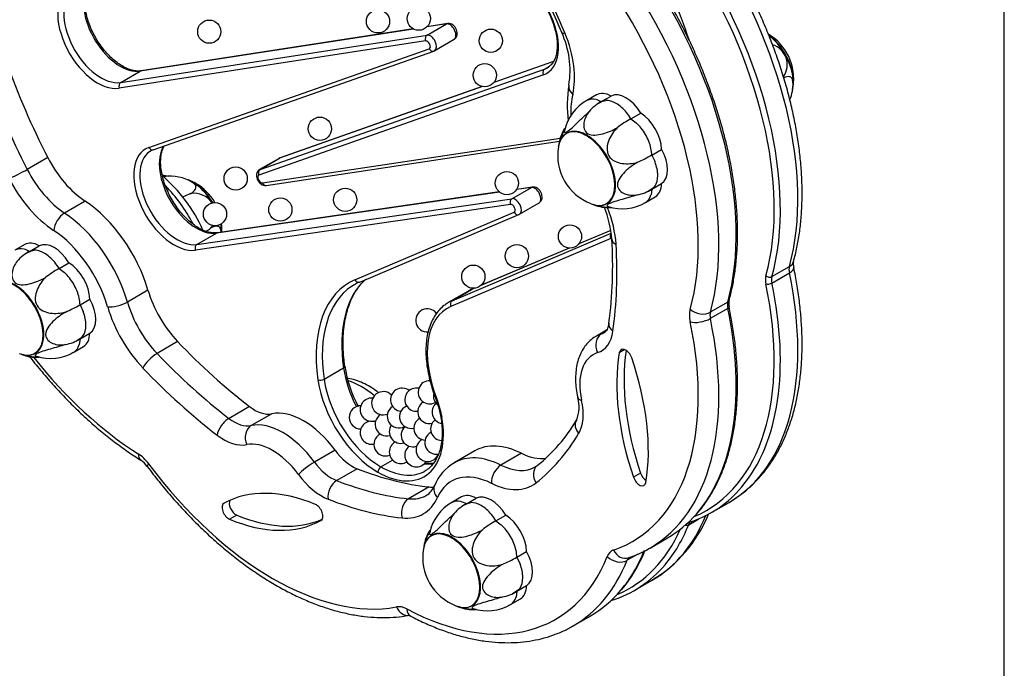
# Model space of a CAD drawing. Units: millimetres. Extents: x -359 to 962, y -36 to 1663.
# Drawn here: x 465 to 584, y 219 to 297 of the extents above; entities that cross this region are included whole.
import ezdxf
from ezdxf import colors
from ezdxf.entities.mleader import LeaderData, LeaderLine
from ezdxf.math import Vec2, Vec3

# ---------------------------------------------------------------- set-up
doc = ezdxf.new("R2010")
doc.units = ezdxf.units.MM
for name, color, linetype in [('Default', 7, 'Continuous'), ('FPL1739-D', 7, 'Continuous'), ('FPL9901-A', 7, 'Continuous'), ('FPL9902-A', 7, 'Continuous'), ('FSU0095-A', 7, 'Continuous'), ('FSU0100-A', 7, 'Continuous')]:
    doc.layers.add(name, color=color, linetype=linetype)

# ---------------------------------------------------------------- blocks, each defined once
blk = doc.blocks.new('_DOT')
at = {"color": 0}
blk.add_line((0, 0), (-1, 0), dxfattribs=at)
at = {"color": 0, "const_width": 0.333}
blk.add_lwpolyline([(-0.1665, 0, 1), (0.1665, 0, 1)], format="xyb", close=True, dxfattribs=at)
blk = doc.blocks.new('SE11')
at = {"layer": 'FPL1739-D', "color": 7, "linetype": 'Continuous'}
for p, q in [((512.78, 295.91), (479.83, 290.82)), ((512.74, 295.93), (479.95, 290.87)), ((516.77, 296.53), (514.39, 296.16)), ((516.88, 296.57), (514.41, 296.19)), ((514.41, 295.17), (516.77, 296.53)), ((514.24, 294.48), (477.31, 288.78)), ((477.48, 289.47), (514.41, 295.17)), ((515.34, 293.31), (517.69, 294.67)), ((480.86, 281.65), (514.67, 293.54)), ((481.41, 281.37), (515.22, 293.25)), ((515.22, 293.25), (515.33, 293.32)), ((529.66, 291.99), (522.45, 289.45)), ((529.67, 292), (522.46, 289.46)), ((477.48, 289.47), (479.83, 290.82)), ((494.29, 279), (528.59, 291.09)), ((528.59, 291.09), (529.17, 291.42)), ((528.45, 290.4), (494.15, 278.31)), ((521.09, 288.97), (496.64, 280.35)), ((521.07, 288.97), (496.7, 280.38)), ((494.58, 277.37), (530.51, 282.78)), ((495.03, 277.06), (530.38, 282.39)), ((496.58, 280.33), (494.23, 278.97)), ((494.29, 279), (496.64, 280.35)), ((496.7, 280.38), (496.59, 280.32)), ((524.65, 275.47), (527, 276.83)), ((527, 276.83), (525.19, 276.57)), ((527.12, 276.87), (525.21, 276.59)), ((486.66, 269.96), (524.65, 275.47)), ((523.15, 276.27), (489.02, 271.32)), ((523.12, 276.29), (489.14, 271.36)), ((524.47, 274.78), (486.49, 269.27)), ((525.56, 273.61), (527.92, 274.96)), ((505.72, 265.7), (524.91, 273.84)), ((506.3, 265.43), (525.49, 273.57)), ((486.66, 269.96), (489.02, 271.32)), ((536.55, 270.66), (517.29, 262.49)), ((517.42, 263.17), (536.61, 271.31)), ((536.55, 271.65), (532.71, 270.02)), ((536.55, 271.65), (532.71, 270.02)), ((531.55, 269.53), (520.87, 265)), ((531.55, 269.53), (520.88, 265.01)), ((520.15, 264.69), (519.77, 264.53)), ((520.14, 264.69), (519.8, 264.55)), ((519.32, 264.31), (516.97, 262.95)), ((517.42, 263.17), (519.77, 264.53)), ((502, 253.72), (504.35, 255.08)), ((508.85, 243.18), (510.25, 243.99))]:
    blk.add_line(p, q, dxfattribs=at)
for centre, radius, start, end in [((482.25, 279.23), 2.3, 111.3089, 122.4527), ((507.82, 261.56), 4.16, 111.4787, 126.7878), ((520.15, 257.82), 15.86, 189.2057, 207.6767), ((505.82, 247.52), 10.4, 9.7212, 21.8592)]:
    blk.add_arc(centre, radius, start, end, dxfattribs=at)
for centre, major_axis, ratio, start_param, end_param in [((503.33, 294.81), (33.69, -58.35), 0.57735, 1.245759, 1.580863), ((525.41, 296.52), (-3.43, 5.94), 0.57735, 3.03411, 6.067727), ((474.72, 294.98), (3.42, -5.92), 0.57735, 3.006216, 6.062661), ((475.09, 295.2), (3.16, -5.46), 0.57735, 3.193209, 6.062661), ((477.44, 296.56), (3.16, -5.46), 0.57735, 3.467718, 6.062661), ((517.16, 295.58), (-0.525, 0.909), 0.57735, 3.141593, 6.062661), ((516.96, 296.05), (0.08, -0.519), 0.796723, 3.140451, 3.441603), ((514.61, 294.69), (0.08, -0.519), 0.796723, 3.441603, 5.012399), ((514.44, 294), (-0.262, 0.455), 0.57735, 3.033587, 6.062661), ((514.81, 294.22), (-0.525, 0.909), 0.57735, 3.141642, 6.062661), ((515.04, 293.75), (-0.174, 0.495), 0.811739, 1.722077, 3.141593), ((515.04, 293.75), (-0.174, 0.495), 0.811739, 3.141593, 3.292874), ((514.81, 294.22), (-0.525, 0.909), 0.57735, 3.033587, 3.141642), ((480.03, 290.35), (0.08, -0.519), 0.796723, 3.141593, 3.441603), ((528.82, 290.62), (-0.175, 0.495), 0.811785, 0.150563, 1.72136), ((525.78, 296.74), (-3.17, 5.49), 0.57735, 3.03411, 3.141593), ((525.78, 296.74), (-3.17, 5.49), 0.57735, 3.141593, 3.184685), ((477.68, 288.99), (0.08, -0.519), 0.796723, 3.441603, 5.012399), ((483.91, 275.52), (3.44, -5.95), 0.57735, 3.033587, 6.056791), ((481.24, 281.87), (-0.174, 0.495), 0.811739, 1.722077, 3.141593), ((486.63, 277.09), (3.18, -5.5), 0.57735, 3.438276, 6.056791), ((484.28, 275.73), (3.18, -5.5), 0.57735, 3.179317, 6.056791), ((484.28, 275.73), (3.18, -5.5), 0.57735, 3.141593, 3.179317), ((497.1, 279.42), (0.525, -0.909), 0.57735, 3.03411, 3.141593), ((496.87, 279.89), (0.175, -0.495), 0.811785, 3.141593, 3.292156), ((494.52, 278.53), (-0.175, 0.495), 0.811785, 0.150563, 1.72136), ((494.75, 278.06), (0.525, -0.909), 0.57735, 3.03411, 3.141613), ((494.38, 277.85), (0.263, -0.455), 0.57735, 3.03411, 6.060293), ((494.95, 277.58), (-0.078, 0.519), 0.796298, 1.873785, 3.141593), ((527.39, 275.87), (-0.525, 0.909), 0.57735, 3.141593, 6.056791), ((527.19, 276.35), (0.075, -0.52), 0.795661, 3.139727, 3.448973), ((524.84, 274.99), (0.075, -0.52), 0.795661, 3.448973, 5.01977), ((525.04, 274.52), (-0.525, 0.909), 0.57735, 3.141593, 6.056791), ((524.67, 274.3), (-0.262, 0.455), 0.57735, 3.070621, 6.056791), ((525.28, 274.05), (-0.205, 0.483), 0.814441, 1.670747, 3.141593), ((525.28, 274.05), (-0.205, 0.483), 0.814441, 3.141593, 3.241543), ((525.04, 274.52), (-0.525, 0.909), 0.57735, 3.070621, 3.141593), ((489.21, 270.84), (0.075, -0.52), 0.795661, 3.141593, 3.448973), ((536.93, 270.88), (-0.205, 0.483), 0.814441, 0.314832, 1.670747), ((486.86, 269.49), (0.075, -0.52), 0.795661, 3.448973, 5.01977), ((514.65, 248.69), (9.62, -16.66), 0.57735, 3.07206, 4.104888), ((515.02, 248.91), (9.36, -16.21), 0.57735, 3.180787, 4.104888), ((517.37, 250.26), (9.36, -16.21), 0.57735, 3.260424, 4.104888), ((515.02, 248.91), (9.36, -16.21), 0.57735, 3.141593, 3.180787), ((506.09, 265.91), (-0.205, 0.483), 0.815271, 1.670949, 3.141795), ((525.44, 253.7), (6.13, -10.61), 0.57735, 3.070621, 3.141593), ((520.01, 264.07), (0.205, -0.483), 0.814441, 3.141593, 3.241543), ((522.72, 252.13), (5.86, -10.15), 0.57735, 3.070621, 4.461867), ((523.09, 252.34), (6.13, -10.61), 0.57735, 3.070621, 3.156751), ((517.66, 262.71), (-0.205, 0.483), 0.814441, 0.099951, 1.670747), ((503.33, 294.81), (33.69, -58.35), 0.57735, 0.701267, 0.708427), ((503.98, 255.21), (-0.52, -0.074), 0.46607, 2.281753, 3.138857), ((511.17, 252.56), (4.9, -8.49), 0.57735, 4.104888, 4.632001), ((501.63, 253.86), (0.52, 0.074), 0.46607, 3.85255, 5.423346), ((508.44, 250.99), (5.16, -8.94), 0.57735, 4.104888, 5.502319), ((508.82, 251.2), (-4.9, 8.49), 0.57735, 0.963296, 2.360726), ((515.96, 251.58), (0.488, 0.193), 0.202417, 3.141236, 3.7721), ((511.01, 250.88), (3.76, -6.52), 0.57735, 0.993916, 1.320275), ((516.59, 249.36), (0.518, 0.086), 0.445327, 3.138539, 3.842379), ((508.44, 251.73), (-5.62, 9.73), 0.57735, 2.360726, 4.135509), ((511.16, 253.3), (-5.36, 9.28), 0.57735, 2.752025, 2.920401), ((508.85, 242.75), (0.261, 0.456), 0.579961, 0.783122, 2.353918), ((508.81, 251.94), (-5.36, 9.28), 0.57735, 2.360726, 3.114213), ((508.81, 251.94), (-5.36, 9.28), 0.57735, 3.114213, 3.141593)]:
    blk.add_ellipse(centre, major_axis=major_axis, ratio=ratio, start_param=start_param, end_param=end_param, dxfattribs=at)
for points, knots in [([(523.24, 302.45), (523.33, 302.46), (523.56, 302.49), (524.03, 302.46), (524.61, 302.31), (525.23, 302.06), (525.85, 301.69), (526.48, 301.22), (527.09, 300.66), (527.68, 300.02), (528.23, 299.3), (528.72, 298.54), (529.15, 297.73), (529.51, 296.9), (529.79, 296.07), (529.99, 295.25), (530.1, 294.46), (530.11, 293.73), (530.05, 293.07), (529.9, 292.48), (529.68, 291.99), (529.4, 291.59), (529.18, 291.42), (529.06, 291.32)], [0, 0, 0, 0, 0.024871, 0.075672, 0.125209, 0.173944, 0.22245, 0.270946, 0.319539, 0.368254, 0.417075, 0.465965, 0.514883, 0.563779, 0.612598, 0.661295, 0.709832, 0.758183, 0.806366, 0.854486, 0.902734, 0.951617, 1, 1, 1, 1]), ([(479.95, 290.87), (479.86, 290.86), (479.63, 290.83), (479.17, 290.86), (478.58, 291.01), (477.97, 291.27), (477.35, 291.64), (476.72, 292.11), (476.11, 292.67), (475.53, 293.32), (474.98, 294.03), (474.49, 294.8), (474.06, 295.61), (473.71, 296.44), (473.43, 297.27), (473.24, 298.09), (473.14, 298.86), (473.13, 299.59), (473.2, 300.25), (473.34, 300.79), (473.47, 301.08), (473.53, 301.2)], [0, 0, 0, 0, 0.0249711, 0.0759139, 0.125609, 0.1745237, 0.2232217, 0.2719153, 0.3207081, 0.3696249, 0.4186468, 0.4677372, 0.5168535, 0.5659437, 0.6149541, 0.6638395, 0.71256, 0.7610928, 0.8094597, 0.85777, 0.8959519, 0.8959519, 0.8959519, 0.8959519]), ([(517.68, 294.68), (517.73, 294.7), (517.84, 294.76), (517.98, 294.95), (518.06, 295.21), (518.06, 295.5), (517.98, 295.82), (517.8, 296.15), (517.54, 296.41), (517.25, 296.56), (517.01, 296.59), (516.9, 296.57), (516.88, 296.57)], [0, 0, 0, 0, 0.052373, 0.152309, 0.249823, 0.357968, 0.479057, 0.60937, 0.747042, 0.867563, 0.979517, 1, 1, 1, 1]), ([(489.14, 271.36), (489.05, 271.35), (488.82, 271.33), (488.35, 271.36), (487.76, 271.52), (487.14, 271.78), (486.52, 272.15), (485.89, 272.63), (485.28, 273.2), (484.69, 273.84), (484.15, 274.56), (483.66, 275.34), (483.23, 276.15), (482.87, 276.98), (482.6, 277.81), (482.41, 278.63), (482.3, 279.41), (482.29, 280.14), (482.36, 280.8), (482.51, 281.38), (482.65, 281.7), (482.73, 281.84)], [0, 0, 0, 0, 0.0249086, 0.0756201, 0.1251316, 0.1738973, 0.2224597, 0.2710207, 0.3196812, 0.3684642, 0.4173505, 0.466304, 0.5152824, 0.5642347, 0.6131078, 0.6618574, 0.7104441, 0.7588454, 0.8070826, 0.8552629, 0.9020827, 0.9020827, 0.9020827, 0.9020827]), ([(494.23, 278.96), (494.19, 278.94), (494.07, 278.88), (493.94, 278.68), (493.85, 278.43), (493.85, 278.14), (493.94, 277.81), (494.12, 277.49), (494.38, 277.23), (494.67, 277.08), (494.9, 277.05), (495.01, 277.06), (495.03, 277.06)], [0, 0, 0, 0, 0.052432, 0.152474, 0.250122, 0.358429, 0.479702, 0.610192, 0.748064, 0.8687, 0.980869, 1, 1, 1, 1]), ([(527.84, 274.93), (527.93, 274.97), (528.07, 275.06), (528.22, 275.29), (528.29, 275.55), (528.28, 275.85), (528.18, 276.17), (527.98, 276.5), (527.72, 276.74), (527.41, 276.88), (527.22, 276.87), (527.12, 276.87)], [0, 0, 0, 0, 0.098317, 0.19412, 0.289798, 0.396588, 0.516327, 0.643728, 0.779135, 0.89349, 1, 1, 1, 1]), ([(504.5, 255.29), (504.47, 255.55), (504.38, 256.19), (504.29, 257.34), (504.28, 258.6), (504.36, 259.81), (504.53, 260.96), (504.79, 262.02), (505.13, 263.01), (505.55, 263.9), (506.05, 264.7), (506.55, 265.3), (506.89, 265.64), (507.03, 265.76)], [0, 0, 0, 0, 0.047056, 0.1366561, 0.2262098, 0.3157142, 0.405198, 0.4946935, 0.5842742, 0.6740511, 0.7641737, 0.8548134, 0.9092766, 0.9092766, 0.9092766, 0.9092766]), ([(516.87, 262.88), (516.71, 262.78), (516.37, 262.56), (515.85, 262.07), (515.37, 261.44), (514.96, 260.71), (514.65, 259.89), (514.42, 258.99), (514.29, 258.02), (514.26, 256.98), (514.32, 255.89), (514.48, 254.77), (514.73, 253.62), (515.06, 252.47), (515.32, 251.78), (515.47, 251.39)], [0, 0, 0, 0, 0.053558, 0.130595, 0.207919, 0.285928, 0.364765, 0.444331, 0.524399, 0.604738, 0.685172, 0.765576, 0.845914, 0.926178, 1, 1, 1, 1]), ([(516.07, 249.27), (516.1, 249.07), (516.17, 248.58), (516.24, 247.72), (516.23, 246.79), (516.13, 245.91), (515.95, 245.11), (515.69, 244.4), (515.35, 243.78), (514.94, 243.26), (514.49, 242.85), (514.18, 242.69), (514.03, 242.61)], [0, 0, 0, 0, 0.05614, 0.163162, 0.270038, 0.37678, 0.483488, 0.590341, 0.697717, 0.806187, 0.916409, 1, 1, 1, 1]), ([(515.2, 243.6), (515.11, 243.59), (514.79, 243.56), (514.42, 243.57), (514.15, 243.61), (514.12, 243.61)], [0.3326107, 0.3326107, 0.3326107, 0.3326107, 0.388938, 0.5289912, 0.5420697, 0.5420697, 0.5420697, 0.5420697])]:
    blk.add_open_spline(points, degree=3, knots=knots, dxfattribs=at)
at = {"layer": 'FPL9901-A', "color": 7, "linetype": 'Continuous'}
for p, q in [((468.69, 280.42), (466.21, 278.99)), ((473.2, 275.17), (470.72, 273.74)), ((480.77, 264.45), (478.29, 263.02)), ((550.67, 263), (548.56, 261.79)), ((550.67, 262.24), (548.56, 261.03)), ((536.06, 259.64), (534.82, 258.93)), ((535.95, 259.49), (535.45, 259.21)), ((484.34, 258.25), (481.87, 256.82)), ((538.24, 257.29), (537.59, 256.92)), ((493.01, 250.44), (490.54, 249.01)), ((495.69, 249.57), (493.22, 248.14)), ((503.32, 245.17), (500.84, 243.74)), ((520.17, 245.09), (517.7, 243.66)), ((525.8, 244.8), (523.32, 243.37)), ((506, 242.94), (503.52, 241.51)), ((540.16, 242.42), (539.29, 241.92)), ((514.65, 240.75), (512.18, 239.32)), ((491.47, 237.36), (490.6, 236.86)), ((541.29, 233.38), (543.39, 234.6)), ((539.81, 232.65), (538.53, 231.91)), ((532.03, 224.02), (534.14, 225.23))]:
    blk.add_line(p, q, dxfattribs=at)
for centre, radius, start, end in [((439.7, 258.01), 98.37, 22.3925, 29.873), ((520.83, 290.93), 10.82, 350.5521, 24.8993), ((547.16, 286.67), 15.85, 170.9875, 186.7355), ((521.77, 269.19), 14.98, 5.3292, 20.5562), ((486.53, 267.29), 50.26, 352.193, 3.757), ((552.39, 262.83), 1.61, 167.3443, 193.8784), ((528.72, 250.36), 4.02, 337.1038, 16.7617), ((515, 259.08), 20.24, 308.8538, 329.4604), ((478.2, 241.43), 3.06, 35.5939, 56.1434), ((520.53, 238.74), 5.66, 119.6875, 157.5812), ((527.13, 243.96), 0.847, 293.0763, 311.8569), ((513.15, 241.72), 2.3, 301.0748, 339.2214), ((524.29, 239.7), 17.69, 320.1305, 337.883), ((534.81, 244.01), 12.43, 288.2687, 300.6578)]:
    blk.add_arc(centre, radius, start, end, dxfattribs=at)
for centre, major_axis, ratio, start_param, end_param in [((495.78, 290.45), (29.36, -50.85), 0.57735, 1.342254, 1.566195), ((523.36, 287.48), (20.03, -34.69), 0.57735, 0.515775, 1.683339), ((521.26, 286.27), (-20.03, 34.69), 0.57735, 3.657368, 4.824932), ((520.02, 285.55), (19.16, -33.18), 0.57735, 0.515775, 1.683339), ((532.27, 296.15), (1.62, 0.67), 0.184984, 3.14137, 3.769546), ((524.46, 294.51), (5.47, -9.47), 0.57735, 0.541804, 1.342254), ((499.5, 292.59), (-28.48, 49.33), 0.57735, 1.261692, 1.485297), ((497.02, 291.17), (-28.48, 49.33), 0.57735, 1.261692, 1.485297), ((533.21, 288.74), (1.7, -0.42), 0.699558, 3.1453, 4.082278), ((539.34, 281.65), (-5.37, 9.31), 0.57735, 0.541804, 0.839821), ((473.66, 282.39), (-4.59, 7.96), 0.57735, 1.485297, 2.285746), ((465.27, 278.62), (1.56, 0.8), 0.069725, 3.758799, 5.329595), ((471.18, 280.96), (-4.59, 7.96), 0.57735, 1.485297, 2.285746), ((469.94, 280.24), (5.47, -9.47), 0.57735, 4.62689, 5.427339), ((472.58, 265.35), (-6.25, 10.82), 0.57735, 4.31172, 5.427339), ((529.48, 273.79), (-5.47, 9.47), 0.57735, 3.998583, 4.45391), ((470.64, 272.36), (0.96, 1.46), 0.535278, 0.818226, 2.389022), ((470.1, 263.92), (-6.25, 10.82), 0.57735, 4.31172, 5.427339), ((468.86, 263.21), (5.37, -9.31), 0.57735, 1.170127, 2.285746), ((538.43, 270.69), (1.75, 0.1), 0.534573, 3.142368, 3.893668), ((495.78, 290.45), (29.36, -50.85), 0.57735, 0.633373, 0.85699), ((486.79, 263.79), (-4.59, 7.96), 0.57735, 1.170127, 1.970532), ((477.14, 263.15), (1.68, 0.49), 0.318462, 3.796468, 5.367265), ((483.08, 261.65), (5.47, -9.47), 0.57735, 4.31172, 5.112124), ((484.31, 262.36), (-4.59, 7.96), 0.57735, 1.170127, 1.970532), ((551.86, 261.93), (-0.87, 1.52), 0.57735, 0.515775, 1.055021), ((550.31, 263.32), (-0.506, 0.14), 0.710279, 2.532544, 3.141652), ((550.31, 262.33), (-0.514, -0.108), 0.402704, 2.253324, 3.141078), ((548.52, 260.01), (-1.75, 3.03), 0.57735, 0.515775, 1.055021), ((547.37, 262.86), (1.69, -0.47), 0.710279, 4.10334, 5.674137), ((523.36, 269.29), (-20.03, 34.69), 0.57735, 3.335672, 4.196614), ((549.76, 260.72), (-0.88, 1.52), 0.57735, 0.515775, 1.055021), ((538.06, 260.21), (1.73, -0.25), 0.658125, 3.142619, 4.015475), ((520.02, 267.36), (-19.16, 33.18), 0.57735, 3.02905, 4.196614), ((521.26, 268.08), (-20.03, 34.69), 0.57735, 3.141593, 4.196614), ((547.37, 261.34), (1.71, 0.36), 0.402704, 3.82412, 5.394916), ((536.21, 257.64), (0.54, -1.67), 0.81028, 3.314037, 4.884833), ((539.63, 250.59), (4.81, -8.34), 0.57735, 3.018119, 3.142277), ((531.93, 263.19), (-3.5, 6.06), 0.57735, 3.018119, 3.774966), ((533.17, 263.9), (-2.63, 4.55), 0.57735, 3.018119, 3.140633), ((499.5, 292.6), (28.48, -49.34), 0.57735, -1.171061, -0.947117), ((481.4, 255.77), (1.27, 1.21), 0.31776, 0.916112, 2.486908), ((497.02, 291.17), (28.48, -49.34), 0.57735, -1.171061, -0.947117), ((538.39, 249.88), (3.94, -6.82), 0.57735, 3.018119, 4.207984), ((557.16, 241.63), (-14.05, 24.34), 0.57735, 0.610933, 1.238029), ((538.37, 256.31), (0.56, -0.97), 0.57735, 1.238029, 3.752525), ((558.03, 242.13), (-14.05, 24.34), 0.57735, 0.621821, 1.238029), ((480.8, 275.29), (-19.16, 33.18), 0.57735, 1.821486, 2.311658), ((521.22, 256.58), (14.05, -24.34), 0.57735, 0.610933, 1.238029), ((495.78, 290.46), (29.36, -50.85), 0.57735, -1.171061, -0.947117), ((534.28, 251.9), (1.71, 0.37), 0.394602, 3.141141, 3.821008), ((528.29, 252.34), (3.5, -6.06), 0.57735, 0.309545, 1.066391), ((493.61, 254.32), (2.62, -4.55), 0.57735, 5.336068, 6.092955), ((499.51, 240.86), (-4.81, 8.34), 0.57735, 4.903011, 6.092955), ((490.34, 247.71), (1.06, 1.39), 0.476855, 0.854176, 2.424973), ((491.13, 252.89), (2.62, -4.55), 0.57735, 5.336068, 6.092955), ((493.91, 246.56), (-0.35, 1.71), 0.801768, 0.261293, 1.83209), ((497.03, 239.43), (-4.81, 8.34), 0.57735, 4.903011, 6.092955), ((533.92, 247.9), (1.5, -0.9), 0.77769, 3.150121, 4.305612), ((489.9, 252.18), (3.5, -6.06), 0.57735, 5.336068, 6.092955), ((495.78, 290.45), (29.36, -50.85), 0.57735, 0.085587, 0.309545), ((495.79, 238.72), (-3.94, 6.82), 0.57735, 4.903011, 6.092955), ((526.42, 234.27), (6.25, -10.82), 0.57735, 2.426763, 3.141593), ((480.84, 245.45), (0.93, 1.48), 0.551073, 2.377493, 3.141961), ((479.49, 241.95), (-1.75, 3.03), 0.57735, 4.914005, 5.453251), ((505.4, 247.52), (2.62, -4.55), 0.57735, 4.903011, 5.659897), ((523.94, 232.84), (6.25, -10.82), 0.57735, 2.426763, 3.138782), ((525.34, 252.55), (-4.59, 7.96), 0.57735, 2.426763, 2.905382), ((482.09, 244.26), (1.4, 1.05), 0.163506, 2.516434, 3.141751), ((495.78, 261.02), (19.16, -33.18), 0.57735, 4.914005, 6.081569), ((500.15, 242.96), (1.41, 1.04), 0.154701, 0.946674, 2.51747), ((502.92, 246.09), (2.62, -4.55), 0.57735, 4.903011, 5.659897), ((523.41, 241.9), (-0.78, -1.57), 0.616622, 3.889127, 5.459923), ((522.86, 251.12), (-4.59, 7.96), 0.57735, 2.426763, 3.143772), ((501.69, 245.37), (3.5, -6.06), 0.57735, 4.903011, 5.659897), ((499.5, 292.6), (28.48, -49.34), 0.57735, -0.623288, -0.399723), ((522.71, 232.12), (5.37, -9.31), 0.57735, 2.426763, 3.542439), ((528.78, 241.95), (1.09, -1.37), 0.813508, 3.142532, 4.592082), ((540.87, 242.41), (-0.56, 0.97), 0.57735, 1.238029, 2.293181), ((503.72, 239.99), (-0.63, -1.63), 0.662965, 3.831683, 5.402479), ((497.02, 291.17), (28.48, -49.34), 0.57735, -0.623288, -0.399723), ((521.63, 250.41), (-5.47, 9.47), 0.57735, 2.426763, 3.22718), ((540.01, 241.91), (-0.56, 0.97), 0.57735, 1.238029, 3.752525), ((503.73, 214.32), (-14.05, 24.34), 0.57735, 5.637481, 6.264577), ((512.21, 249.11), (-4.59, 7.96), 0.57735, -3.541316, -3.435597), ((516.9, 240.2), (1.6, -0.7), 0.751774, 3.141084, 4.208147), ((490.49, 237.83), (0.56, -0.97), 0.57735, 3.122985, 5.637481), ((491.36, 238.33), (0.56, -0.97), 0.57735, 3.465284, 5.637481), ((501.07, 237.67), (-0.56, 0.97), 0.57735, 3.122985, 5.637481), ((495.78, 290.46), (29.36, -50.85), 0.57735, -0.623288, -0.399723), ((512.64, 237.73), (-0.19, -1.74), 0.752131, 3.644713, 5.215509), ((508.49, 246.97), (-5.47, 9.47), 0.57735, 2.741869, 3.542439), ((509.73, 247.69), (-4.59, 7.96), 0.57735, 2.741869, 3.146173), ((523.36, 269.29), (-20.03, 34.69), 0.57735, 3.141593, 3.335672), ((487.84, 261.18), (14.05, -24.34), 0.57735, 5.637481, 6.264577), ((488.7, 261.68), (14.05, -24.34), 0.57735, 5.637481, 6.216301), ((538.45, 230.03), (1.75, -3.03), 0.57735, 3.02905, 3.568295), ((538.14, 233.87), (-0.57, 1.66), 0.811331, 1.728305, 3.141888), ((514.1, 259.93), (-20.03, 34.69), 0.57735, 3.345236, 3.568295), ((521.26, 268.08), (-20.03, 34.69), 0.57735, 3.135587, 3.141593), ((510.76, 258), (-19.16, 33.18), 0.57735, 2.400731, 3.568295), ((512, 258.71), (-20.03, 34.69), 0.57735, 3.140678, 3.568295), ((537.37, 233.08), (1.63, -0.65), 0.743286, 4.182847, 5.753643), ((539.68, 230.74), (0.88, -1.52), 0.57735, 3.140772, 3.568295), ((514.1, 259.93), (-20.03, 34.69), 0.57735, 3.141593, 3.345236), ((512.08, 223.13), (-1.75, 3.03), 0.57735, 5.542324, 6.081569), ((511.95, 227.02), (-0.32, 1.72), 0.799958, 1.84677, 3.139487), ((513.21, 226.76), (0.81, 1.55), 0.602482, 2.332912, 3.1415)]:
    blk.add_ellipse(centre, major_axis=major_axis, ratio=ratio, start_param=start_param, end_param=end_param, dxfattribs=at)
for points, knots in [([(550.81, 263.18), (550.9, 263.49), (551.1, 264.25), (551.39, 265.68), (551.64, 267.39), (551.8, 269.18), (551.86, 271.03), (551.83, 272.94), (551.7, 274.89), (551.48, 276.88), (551.17, 278.91), (550.77, 280.96), (550.27, 283.04), (549.69, 285.13), (549.02, 287.23), (548.27, 289.32), (547.44, 291.42), (546.53, 293.5), (545.54, 295.55), (544.48, 297.59), (543.36, 299.58), (542.24, 301.41), (541.56, 302.44), (541.22, 302.96)], [0, 0, 0, 0, 0.026052, 0.075377, 0.124724, 0.174092, 0.22347, 0.272851, 0.322229, 0.3716, 0.420964, 0.470319, 0.519665, 0.569003, 0.618332, 0.667655, 0.716972, 0.766284, 0.815593, 0.864899, 0.914204, 0.96351, 1, 1, 1, 1]), ([(546.96, 237.56), (547, 237.6), (547.34, 237.96), (547.96, 238.79), (548.74, 239.98), (549.45, 241.29), (550.06, 242.69), (550.59, 244.18), (551.03, 245.75), (551.38, 247.4), (551.63, 249.12), (551.79, 250.91), (551.86, 252.76), (551.83, 254.66), (551.71, 256.61), (551.49, 258.59), (551.19, 260.58), (550.96, 261.78), (550.82, 262.44)], [0, 0, 0, 0, 0.007938, 0.074034, 0.140258, 0.206617, 0.273104, 0.339701, 0.406388, 0.473142, 0.539942, 0.60677, 0.673614, 0.740462, 0.807305, 0.874141, 0.940966, 1, 1, 1, 1]), ([(536.33, 260.46), (536.31, 260.37), (536.27, 260.16), (536.17, 259.84), (536.04, 259.59), (535.91, 259.43), (535.83, 259.39), (535.79, 259.36)], [0, 0, 0, 0, 0.113574, 0.329979, 0.549032, 0.77954, 1, 1, 1, 1]), ([(534.82, 258.91), (534.71, 258.85), (534.41, 258.69), (533.93, 258.27), (533.43, 257.7), (533.01, 257.03), (532.69, 256.29), (532.46, 255.46), (532.33, 254.56), (532.3, 253.6), (532.37, 252.57), (532.49, 251.92), (532.57, 251.52)], [0, 0, 0, 0, 0.044071, 0.142823, 0.241464, 0.341511, 0.444195, 0.550175, 0.65934, 0.770866, 0.883636, 1, 1, 1, 1]), ([(466.46, 256.49), (466.56, 256.36), (467.12, 255.65), (468.17, 254.37), (469.63, 252.7), (471.14, 251.11), (472.68, 249.6), (474.25, 248.17), (475.86, 246.84), (477.47, 245.61), (478.86, 244.64), (479.62, 244.16), (479.9, 243.97)], [0.565288, 0.565288, 0.565288, 0.565288, 0.5757286, 0.6256822, 0.6756562, 0.725655, 0.7756825, 0.8257421, 0.8758367, 0.9259683, 0.9761374, 1, 1, 1, 1]), ([(480.69, 243.21), (480.95, 242.86), (481.6, 242), (482.82, 240.49), (484.26, 238.82), (485.76, 237.2), (487.3, 235.68), (488.86, 234.23), (490.46, 232.87), (492.08, 231.61), (493.71, 230.45), (495.36, 229.39), (497.02, 228.43), (498.68, 227.59), (500.34, 226.86), (502, 226.24), (503.63, 225.75), (505.25, 225.38), (506.85, 225.13), (508.41, 225.01), (509.93, 225.01), (511.22, 225.12), (511.92, 225.24), (512.21, 225.29)], [0, 0, 0, 0, 0.0262248, 0.0758701, 0.1255376, 0.1752288, 0.2249475, 0.2746975, 0.3244817, 0.3743023, 0.4241601, 0.474054, 0.5239799, 0.57393, 0.6238894, 0.6738317, 0.7237262, 0.7735333, 0.823205, 0.8726882, 0.9219303, 0.9708876, 0.9981489, 0.9981489, 0.9981489, 0.9981489]), ([(512.2, 225.29), (512.2, 225.29), (512.21, 225.29), (512.28, 225.27), (512.36, 225.23), (512.39, 225.22)], [0.3994968, 0.3994968, 0.3994968, 0.3994968, 0.5324284, 0.8587185, 1, 1, 1, 1]), ([(512.39, 225.22), (512.71, 225.05), (513.5, 224.64), (514.94, 223.99), (516.58, 223.35), (518.23, 222.83), (519.85, 222.43), (521.45, 222.15), (523.02, 222), (524.56, 221.97), (526.05, 222.07), (527.49, 222.29), (528.88, 222.64), (530.2, 223.1), (531.27, 223.58), (531.81, 223.9), (532, 224.02)], [0, 0, 0, 0, 0.041356, 0.119594, 0.197843, 0.276029, 0.354094, 0.431966, 0.509562, 0.5868, 0.663605, 0.739931, 0.815768, 0.891156, 0.966184, 1, 1, 1, 1])]:
    blk.add_open_spline(points, degree=3, knots=knots, dxfattribs=at)
at = {"layer": 'FPL9902-A', "color": 7, "linetype": 'Continuous'}
for p, q in [((555.99, 266.08), (558.09, 267.29)), ((555.99, 265.31), (558.09, 266.53)), ((548.71, 237.67), (550.82, 238.89)), ((545.95, 236.2), (547.19, 236.92)), ((546.24, 236.55), (546.28, 236.56)), ((539.46, 228.3), (541.56, 229.52))]:
    blk.add_line(p, q, dxfattribs=at)
for centre, radius, start, end in [((470.12, 263.87), 18.97, 24.3623, 49.3064), ((560.24, 267.61), 1.68, 170.2268, 194.123), ((533.18, 243.56), 16.34, 300.6686, 338.1377)]:
    blk.add_arc(centre, radius, start, end, dxfattribs=at)
for centre, major_axis, ratio, start_param, end_param in [((530.79, 291.77), (20.03, -34.69), 0.57735, 0.515775, 1.683339), ((528.31, 290.34), (19.77, -34.24), 0.57735, 0.515775, 1.683339), ((528.68, 290.55), (-20.03, 34.69), 0.57735, 3.657368, 4.824932), ((479.63, 269.43), (6.25, -10.82), 0.57735, 1.517899, 1.976497), ((559.28, 266.22), (-0.87, 1.52), 0.57735, 0.515775, 1.055021), ((556.9, 268.36), (-1.69, 0.47), 0.710279, 2.532544, 3.141863), ((556.9, 266.84), (-1.71, -0.36), 0.402704, 2.253324, 3.141139), ((530.79, 273.58), (-20.03, 34.69), 0.57735, 3.141593, 4.196614), ((556.81, 264.79), (-1.14, 1.97), 0.57735, 0.515775, 1.055021), ((555.63, 266.4), (0.506, -0.14), 0.710279, 4.10334, 5.674137), ((557.18, 265.01), (-0.88, 1.52), 0.57735, 0.515775, 1.055021), ((528.31, 272.15), (-19.77, 34.24), 0.57735, 3.069723, 4.196614), ((528.68, 272.37), (-20.03, 34.69), 0.57735, 3.346677, 4.196614), ((555.63, 265.41), (0.514, 0.108), 0.402704, 3.82412, 5.394916), ((506.54, 244.94), (-4.81, 8.34), 0.57735, 5.273126, 5.742802), ((504.07, 295.24), (28.48, -49.34), 0.57735, -0.502848, -0.497528), ((528.68, 272.37), (-20.03, 34.69), 0.57735, 3.02905, 3.346677), ((521.53, 264.21), (-20.03, 34.69), 0.57735, 3.141593, 3.563247), ((547.11, 235.03), (0.88, -1.52), 0.57735, 3.132524, 3.568295), ((546.11, 237.06), (-0.17, 0.497), 0.811331, 2.531977, 3.299101), ((519.05, 262.78), (-19.77, 34.24), 0.57735, 3.069723, 3.539517), ((519.43, 263), (-20.03, 34.69), 0.57735, 3.346043, 3.568295), ((545.6, 236.55), (0.488, -0.195), 0.743286, 4.918105, 5.753643), ((519.43, 263), (-20.03, 34.69), 0.57735, 3.00838, 3.346043)]:
    blk.add_ellipse(centre, major_axis=major_axis, ratio=ratio, start_param=start_param, end_param=end_param, dxfattribs=at)
for points, knots in [([(558.58, 267.89), (558.67, 268.21), (558.88, 268.99), (559.18, 270.45), (559.43, 272.2), (559.58, 274.02), (559.64, 275.9), (559.61, 277.83), (559.47, 279.81), (559.24, 281.82), (558.92, 283.86), (558.51, 285.93), (558, 288.02), (557.41, 290.12), (556.73, 292.22), (555.96, 294.32), (555.11, 296.41), (554.19, 298.49), (553.19, 300.54), (552.11, 302.57), (550.98, 304.55), (549.94, 306.21), (549.36, 307.11), (549.13, 307.46)], [0, 0, 0, 0, 0.026613, 0.076471, 0.126396, 0.176398, 0.226442, 0.276501, 0.326551, 0.376582, 0.426587, 0.476564, 0.526512, 0.576431, 0.626324, 0.676195, 0.726046, 0.775882, 0.825706, 0.875523, 0.925336, 0.975151, 1, 1, 1, 1]), ([(550.82, 238.9), (551.04, 239.03), (551.61, 239.35), (552.57, 240.05), (553.62, 240.96), (554.6, 241.98), (555.5, 243.11), (556.32, 244.33), (557.06, 245.65), (557.7, 247.07), (558.26, 248.57), (558.73, 250.16), (559.1, 251.83), (559.37, 253.57), (559.55, 255.38), (559.64, 257.25), (559.62, 259.16), (559.51, 261.13), (559.31, 263.13), (559.01, 265.19), (558.76, 266.45), (558.61, 267.2)], [0, 0, 0, 0, 0.026868, 0.079452, 0.132061, 0.184804, 0.237774, 0.291035, 0.344618, 0.398523, 0.452723, 0.507172, 0.561818, 0.616607, 0.671491, 0.726429, 0.781391, 0.836349, 0.891288, 0.9462, 1, 1, 1, 1]), ([(508.56, 252.11), (508.51, 252.15), (508.18, 252.4), (507.56, 252.82), (506.68, 253.29), (505.79, 253.63), (505.16, 253.78), (504.84, 253.83), (504.81, 253.83)], [0.3454365, 0.3454365, 0.3454365, 0.3454365, 0.365035, 0.4697164, 0.5751029, 0.6807135, 0.7854419, 0.7948852, 0.7948852, 0.7948852, 0.7948852])]:
    blk.add_open_spline(points, degree=3, knots=knots, dxfattribs=at)
at = {"layer": 'FSU0095-A', "color": 7, "linetype": 'Continuous'}
for centre in [(508.5, 296.83), (513.41, 297.16), (488.16, 295.59), (522.1, 294.5), (521.37, 290.34), (501.49, 283.9), (491.34, 277.9), (524.04, 277.35), (504.55, 275.34), (496.73, 274.16), (488.85, 273.62), (531.64, 270.93), (525.24, 268.56), (519.99, 266.08)]:
    blk.add_circle(centre, 1.4, dxfattribs=at)
for centre, start, end in [((514.45, 260.81), 37.3416, 273.8532), ((514.73, 252.15), 88.2798, 298.7778), ((509.13, 250.83), 44.8373, 291.4887), ((511.4, 251.25), 52.1083, 264.1211), ((513.13, 251.26), 78.1476, 276.7084), ((516.58, 251.69), 165.6055, 233.3458), ((506.43, 249.13), 90.3888, 269.8786), ((507.74, 250.06), 84.4621, 290.4828), ((512.49, 249.2), 112.574, 283.5025), ((514.69, 249.78), 121.3781, 283.6325), ((516.42, 249.77), 131.8859, 259.8333), ((509.55, 248.29), 122.7194, 285.3702), ((511.02, 249.26), 122.5735, 299.2502), ((507.75, 247.28), 97.829, 280.5566), ((507.75, 247.28), 71.8249, 82.7847), ((511.25, 247.4), 145.0016, 286.1136), ((514.22, 247.8), 120.0019, 268.0728), ((516.24, 247.74), 128.3746, 267.061), ((509.41, 245.88), 116.6713, 291.0865), ((512.69, 246.98), 132.4572, 289.3571), ((515.54, 246.09), 117.0555, 280.7787), ((511.26, 244.96), 119.7545, 301.4398), ((514.48, 245.22), 118.1923, 338.5547), ((513.13, 244.57), 129.5856, 328.0543)]:
    blk.add_arc(centre, 1.4, start, end, dxfattribs=at)
at = {"layer": 'FSU0100-A', "color": 7, "linetype": 'Continuous'}
for p, q in [((534.84, 287.98), (533.66, 287.3)), ((535.78, 287.28), (534.93, 286.86)), ((535.42, 287.16), (536.6, 287.84)), ((535.42, 287.16), (535.95, 287.3)), ((538.99, 285.1), (540.17, 285.78)), ((538.99, 285.1), (539.64, 284.61)), ((541.51, 280.73), (542.69, 281.41)), ((541.51, 280.73), (541.9, 279.9)), ((541, 276.33), (541.79, 276.86)), ((541.51, 276.61), (541.41, 275.93)), ((541.51, 276.61), (542.69, 277.3)), ((540.75, 275.02), (541.93, 275.7)), ((465.91, 269.95), (464.73, 269.26)), ((466.49, 269.12), (467.67, 269.81)), ((466.85, 269.24), (466, 268.83)), ((466.49, 269.12), (467.02, 269.26)), ((470.06, 267.07), (471.24, 267.75)), ((470.06, 267.07), (470.7, 266.57)), ((472.58, 262.7), (473.76, 263.38)), ((472.58, 262.7), (472.96, 261.87)), ((472.07, 258.3), (472.86, 258.83)), ((472.58, 258.58), (473.76, 259.26)), ((471.82, 256.99), (473, 257.67)), ((472.58, 258.58), (472.48, 257.89)), ((518.57, 239.54), (517.39, 238.86)), ((519.5, 238.84), (518.66, 238.42)), ((519.15, 238.72), (520.33, 239.4)), ((519.15, 238.72), (519.68, 238.86)), ((522.72, 236.66), (523.9, 237.34)), ((522.72, 236.66), (523.36, 236.17)), ((525.24, 232.3), (526.42, 232.98)), ((525.24, 232.3), (525.62, 231.46)), ((524.73, 227.9), (525.52, 228.43)), ((525.24, 228.18), (525.14, 227.49)), ((525.24, 228.18), (526.42, 228.86)), ((524.48, 226.58), (525.66, 227.27))]:
    blk.add_line(p, q, dxfattribs=at)
for centre, radius, start, end in [((552.35, 289.9), 6.27, 350.7746, 59.946), ((555.27, 291.59), 2.56, 326.1628, 71.9845), ((553.57, 289.3), 4.96, 337.7905, 1.786), ((536.31, 282.56), 5.42, 119.2294, 168.4441), ((537.92, 282.52), 5.27, 118.3584, 138.9718), ((546.03, 272.66), 14.3, 119.5061, 127.3782), ((536.77, 280.61), 6.6, 149.5319, 168.776), ((535.21, 281.31), 4.96, 148.1579, 171.4812), ((536.41, 280.71), 6.25, 170.7609, 248.941), ((534.31, 292.94), 14.17, 292.6038, 300.5454), ((481.87, 272.9), 5.42, 75.1539, 83.1927), ((483.51, 273.22), 4.96, 58.213, 99.0816), ((484.21, 273.39), 4.55, 59.0508, 71.2114), ((483.41, 271.87), 6.27, 30.1334, 59.946), ((538.75, 281.09), 5.26, 281.021, 301.6659), ((488.72, 268.38), 8.2, 110.1614, 117.0411), ((486.34, 273.56), 2.56, 32.939, 100.0623), ((536.52, 280.82), 6.38, 250.4269, 270.7759), ((536.34, 279.36), 4.96, 248.026, 272.8698), ((537.97, 279.68), 5.42, 251.5246, 300.7694), ((483.01, 278.25), 8.25, 305.4606, 309.8213), ((486.34, 273.56), 2.56, 319.9377, 329.2393), ((483.41, 271.87), 6.27, 356.5773, 5.7323), ((468.99, 264.49), 5.27, 118.3584, 138.9718), ((477.1, 254.62), 14.3, 119.5061, 127.3782), ((465.37, 274.9), 14.17, 292.6038, 300.5454), ((469.82, 263.06), 5.26, 281.021, 301.6659), ((467.59, 262.79), 6.38, 250.4269, 270.7759), ((467.4, 261.32), 4.96, 248.026, 272.8698), ((469.04, 261.65), 5.42, 251.5246, 300.7694), ((520.04, 234.13), 5.42, 119.2294, 168.4441), ((521.65, 234.09), 5.27, 118.3584, 138.9718), ((529.76, 224.22), 14.3, 119.5061, 127.3782), ((520.49, 232.18), 6.6, 149.5319, 168.776), ((518.94, 232.87), 4.96, 148.1579, 171.4812), ((520.14, 232.27), 6.25, 170.7609, 248.941), ((518.03, 244.5), 14.17, 292.6038, 300.5454), ((522.48, 232.66), 5.26, 281.021, 301.6659), ((520.25, 232.39), 6.38, 250.4269, 270.7759), ((520.06, 230.92), 4.96, 248.026, 272.8698), ((521.7, 231.25), 5.42, 251.5246, 300.7694)]:
    blk.add_arc(centre, radius, start, end, dxfattribs=at)
for centre, major_axis, start_param, end_param in [((555.15, 291.52), (-2.43, 4.21), 3.670806, 5.359351), ((555.09, 291.48), (-2.45, 4.24), 3.710513, 5.334297), ((535.5, 284.11), (1.84, -3.18), 2.638379, 3.141593), ((535.5, 284.11), (-1.84, 3.18), -0.75595, -0.503213), ((536.68, 284.79), (1.84, -3.18), 2.385606, 3.141593), ((537.21, 283.94), (-1.84, 3.18), 5.497787, 6.001001), ((538.39, 284.63), (-1.84, 3.18), 4.741801, 6.253774), ((537.21, 283.94), (-1.84, 3.18), 4.994574, 5.497787), ((537.21, 283.94), (-1.84, 3.18), 4.741837, 4.994574), ((540.09, 282.82), (-1.84, 3.18), 3.956403, 5.468375), ((533.62, 279.09), (2.43, -4.21), 0, 3.755092), ((533.68, 279.12), (2.45, -4.24), 0, 3.512802), ((538.91, 282.14), (-1.84, 3.18), 4.712389, 5.215602), ((538.91, 282.14), (1.84, -3.18), 1.067583, 1.570796), ((538.91, 282.14), (1.84, -3.18), 0.814846, 1.067583), ((540.8, 280.45), (1.84, -3.18), 0.029412, 1.541385), ((539.62, 279.76), (1.84, -3.18), 0.785398, 1.288612), ((539.62, 279.76), (1.84, -3.18), 0.282185, 0.785398), ((486.22, 273.49), (-2.43, 4.21), 4.736727, 5.662785), ((486.16, 273.45), (-2.45, 4.24), 4.739645, 5.497787), ((539.62, 279.76), (1.84, -3.18), 0.029448, 0.282185), ((540.09, 278.88), (-1.84, 3.18), 3.141593, 3.897579), ((538.91, 278.2), (1.84, -3.18), 0, 0.503213), ((533.62, 279.09), (2.43, -4.21), 5.662982, 6.283185), ((533.68, 279.12), (2.45, -4.24), 5.911976, 6.283185), ((538.91, 278.2), (-1.84, 3.18), 3.034701, 3.141593), ((486.16, 273.45), (-2.45, 4.24), 3.931062, 4.152039), ((486.22, 273.49), (-2.43, 4.21), 3.917616, 4.146372), ((466.57, 266.08), (1.84, -3.18), 2.638379, 3.141593), ((467.75, 266.76), (1.84, -3.18), 2.385606, 3.141593), ((469.45, 266.59), (-1.84, 3.18), 4.741801, 6.253774), ((466.57, 266.08), (-1.84, 3.18), -0.75595, -0.503213), ((468.27, 265.91), (-1.84, 3.18), 5.497787, 6.001001), ((468.27, 265.91), (-1.84, 3.18), 4.994574, 5.497787), ((468.27, 265.91), (-1.84, 3.18), 4.741837, 4.994574), ((471.16, 264.79), (-1.84, 3.18), 3.956403, 5.468375), ((464.75, 261.09), (2.45, -4.24), 0, 3.512802), ((469.98, 264.11), (-1.84, 3.18), 4.712389, 5.215602), ((464.69, 261.06), (2.43, -4.21), 0, 3.755092), ((469.98, 264.11), (1.84, -3.18), 1.067583, 1.570796), ((469.98, 264.11), (1.84, -3.18), 0.814846, 1.067583), ((471.87, 262.41), (1.84, -3.18), 0.029412, 1.541385), ((470.69, 261.73), (1.84, -3.18), 0.785398, 1.288612), ((470.69, 261.73), (1.84, -3.18), 0.282185, 0.785398), ((470.69, 261.73), (1.84, -3.18), 0.029448, 0.282185), ((471.16, 260.85), (-1.84, 3.18), 3.141593, 3.897579), ((469.98, 260.17), (1.84, -3.18), 0, 0.503213), ((464.69, 261.06), (2.43, -4.21), 5.662982, 6.283185), ((464.75, 261.09), (2.45, -4.24), 5.911976, 6.283185), ((469.98, 260.17), (-1.84, 3.18), 3.034701, 3.141593), ((520.41, 236.36), (1.84, -3.18), 2.385606, 3.141593), ((522.11, 236.19), (-1.84, 3.18), 4.741801, 6.253774), ((519.23, 235.68), (1.84, -3.18), 2.638379, 3.141593), ((519.23, 235.68), (-1.84, 3.18), -0.75595, -0.503213), ((520.93, 235.51), (-1.84, 3.18), 5.497787, 6.001001), ((520.93, 235.51), (-1.84, 3.18), 4.994574, 5.497787), ((520.93, 235.51), (-1.84, 3.18), 4.741837, 4.994574), ((523.82, 234.39), (-1.84, 3.18), 3.956403, 5.468375), ((517.35, 230.65), (2.43, -4.21), 0, 3.755092), ((517.41, 230.69), (2.45, -4.24), 0, 3.512802), ((522.64, 233.71), (-1.84, 3.18), 4.712389, 5.215602), ((522.64, 233.71), (1.84, -3.18), 1.067583, 1.570796), ((522.64, 233.71), (1.84, -3.18), 0.814846, 1.067583), ((524.53, 232.01), (1.84, -3.18), 0.029412, 1.541385), ((523.35, 231.33), (1.84, -3.18), 0.785398, 1.288612), ((523.35, 231.33), (1.84, -3.18), 0.282185, 0.785398), ((523.35, 231.33), (1.84, -3.18), 0.029448, 0.282185), ((523.82, 230.45), (-1.84, 3.18), 3.141593, 3.897579), ((522.64, 229.77), (1.84, -3.18), 0, 0.503213), ((517.35, 230.65), (2.43, -4.21), 5.662982, 6.283185), ((517.41, 230.69), (2.45, -4.24), 5.911976, 6.283185), ((522.64, 229.77), (-1.84, 3.18), 3.034701, 3.141593)]:
    blk.add_ellipse(centre, major_axis=major_axis, ratio=0.57735, start_param=start_param, end_param=end_param, dxfattribs=at)
for points, knots in [([(558.52, 289.44), (558.51, 289.67), (558.47, 289.83), (558.33, 290.07), (558.23, 290.14), (557.92, 290.21), (557.69, 290.16), (557.42, 290.04)], [0.512889, 0.512889, 0.512889, 0.512889, 0.625, 0.625, 0.75, 0.75, 0.9517821, 0.9517821, 0.9517821, 0.9517821]), ([(531.06, 283.96), (531.02, 283.88), (530.99, 283.81), (530.93, 283.64), (530.93, 283.54), (531.03, 283.45), (531.13, 283.46), (531.46, 283.65), (531.67, 283.82), (532.12, 284.23), (532.35, 284.45), (533.04, 285.13), (533.51, 285.58), (533.95, 285.98)], [0.1786402, 0.1786402, 0.1786402, 0.1786402, 0.25, 0.25, 0.375, 0.375, 0.5, 0.5, 0.625, 0.625, 0.75, 0.75, 1, 1, 1, 1]), ([(533.95, 285.98), (533.78, 285.77), (533.64, 285.55), (533.43, 285.09), (533.35, 284.85), (533.28, 284.36), (533.29, 284.11), (533.43, 283.65), (533.58, 283.43), (534.04, 283.17), (534.34, 283.13), (534.97, 283.15), (535.28, 283.21), (536.22, 283.46), (536.82, 283.72), (537.35, 284.02)], [0, 0, 0, 0, 0.125, 0.125, 0.25, 0.25, 0.375, 0.375, 0.5, 0.5, 0.625, 0.625, 0.75, 0.75, 1, 1, 1, 1]), ([(537.35, 284.02), (537.14, 283.81), (536.94, 283.58), (536.59, 283.08), (536.44, 282.8), (536.21, 282.22), (536.13, 281.9), (536.11, 281.26), (536.16, 280.92), (536.49, 280.36), (536.75, 280.15), (537.32, 279.85), (537.63, 279.77), (538.57, 279.63), (539.19, 279.69), (539.75, 279.85)], [0, 0, 0, 0, 0.125, 0.125, 0.25, 0.25, 0.375, 0.375, 0.5, 0.5, 0.625, 0.625, 0.75, 0.75, 1, 1, 1, 1]), ([(539.75, 279.85), (539.49, 279.69), (539.23, 279.52), (538.72, 279.13), (538.47, 278.92), (538.02, 278.46), (537.8, 278.22), (537.48, 277.69), (537.36, 277.4), (537.37, 276.88), (537.48, 276.64), (537.81, 276.28), (538.02, 276.16), (538.71, 275.88), (539.23, 275.85), (539.75, 275.93)], [0, 0, 0, 0, 0.125, 0.125, 0.25, 0.25, 0.375, 0.375, 0.5, 0.5, 0.625, 0.625, 0.75, 0.75, 1, 1, 1, 1]), ([(485.89, 276.07), (486.06, 276.18), (486.2, 276.28), (486.42, 276.5), (486.49, 276.62), (486.56, 276.85), (486.55, 276.97), (486.42, 277.2), (486.3, 277.32), (486.11, 277.44)], [0, 0, 0, 0, 0.125, 0.125, 0.25, 0.25, 0.375, 0.375, 0.4846941, 0.4846941, 0.4846941, 0.4846941]), ([(539.75, 275.93), (539.47, 275.84), (539.17, 275.75), (538.56, 275.57), (538.25, 275.48), (537.63, 275.3), (537.31, 275.21), (536.75, 275.03), (536.48, 274.93), (536.16, 274.75), (536.1, 274.66), (536.14, 274.53), (536.22, 274.48), (536.37, 274.45), (536.42, 274.44), (536.48, 274.44)], [0, 0, 0, 0, 0.125, 0.125, 0.25, 0.25, 0.375, 0.375, 0.5, 0.5, 0.625, 0.625, 0.75, 0.75, 0.7975039, 0.7975039, 0.7975039, 0.7975039]), ([(489.59, 271.41), (489.58, 271.63), (489.54, 271.8), (489.4, 272.04), (489.3, 272.11), (488.94, 272.19), (488.64, 272.09), (488.29, 271.91)], [0.512889, 0.512889, 0.512889, 0.512889, 0.625, 0.625, 0.75, 0.75, 1, 1, 1, 1]), ([(465.02, 267.95), (464.85, 267.74), (464.71, 267.52), (464.49, 267.06), (464.42, 266.81), (464.35, 266.33), (464.36, 266.08), (464.5, 265.62), (464.65, 265.4), (465.11, 265.14), (465.41, 265.09), (466.03, 265.11), (466.35, 265.17), (467.29, 265.43), (467.88, 265.69), (468.42, 265.98)], [0, 0, 0, 0, 0.125, 0.125, 0.25, 0.25, 0.375, 0.375, 0.5, 0.5, 0.625, 0.625, 0.75, 0.75, 1, 1, 1, 1]), ([(468.42, 265.98), (468.2, 265.78), (468.01, 265.55), (467.66, 265.04), (467.51, 264.77), (467.28, 264.18), (467.2, 263.87), (467.17, 263.23), (467.23, 262.89), (467.56, 262.33), (467.81, 262.12), (468.39, 261.82), (468.7, 261.74), (469.63, 261.6), (470.25, 261.66), (470.82, 261.82)], [0, 0, 0, 0, 0.125, 0.125, 0.25, 0.25, 0.375, 0.375, 0.5, 0.5, 0.625, 0.625, 0.75, 0.75, 1, 1, 1, 1]), ([(470.82, 261.82), (470.56, 261.66), (470.3, 261.49), (469.79, 261.1), (469.54, 260.89), (469.08, 260.43), (468.87, 260.18), (468.54, 259.66), (468.43, 259.37), (468.43, 258.84), (468.55, 258.61), (468.88, 258.25), (469.08, 258.12), (469.77, 257.85), (470.3, 257.81), (470.82, 257.9)], [0, 0, 0, 0, 0.125, 0.125, 0.25, 0.25, 0.375, 0.375, 0.5, 0.5, 0.625, 0.625, 0.75, 0.75, 1, 1, 1, 1]), ([(470.82, 257.9), (470.53, 257.8), (470.24, 257.71), (469.63, 257.53), (469.31, 257.44), (468.69, 257.27), (468.38, 257.18), (467.81, 257), (467.55, 256.9), (467.23, 256.71), (467.17, 256.63), (467.2, 256.5), (467.28, 256.45), (467.44, 256.42), (467.49, 256.41), (467.54, 256.41)], [0, 0, 0, 0, 0.125, 0.125, 0.25, 0.25, 0.375, 0.375, 0.5, 0.5, 0.625, 0.625, 0.75, 0.75, 0.7975039, 0.7975039, 0.7975039, 0.7975039]), ([(514.79, 235.52), (514.75, 235.45), (514.71, 235.38), (514.66, 235.2), (514.66, 235.11), (514.76, 235.02), (514.86, 235.02), (515.19, 235.21), (515.4, 235.39), (515.84, 235.8), (516.07, 236.02), (516.77, 236.7), (517.24, 237.14), (517.68, 237.54)], [0.1786402, 0.1786402, 0.1786402, 0.1786402, 0.25, 0.25, 0.375, 0.375, 0.5, 0.5, 0.625, 0.625, 0.75, 0.75, 1, 1, 1, 1]), ([(517.68, 237.54), (517.51, 237.34), (517.37, 237.12), (517.15, 236.65), (517.08, 236.41), (517.01, 235.92), (517.02, 235.67), (517.16, 235.21), (517.31, 235), (517.77, 234.73), (518.07, 234.69), (518.69, 234.71), (519.01, 234.77), (519.95, 235.02), (520.54, 235.29), (521.08, 235.58)], [0, 0, 0, 0, 0.125, 0.125, 0.25, 0.25, 0.375, 0.375, 0.5, 0.5, 0.625, 0.625, 0.75, 0.75, 1, 1, 1, 1]), ([(521.08, 235.58), (520.86, 235.37), (520.67, 235.14), (520.32, 234.64), (520.17, 234.36), (519.94, 233.78), (519.86, 233.47), (519.83, 232.83), (519.89, 232.49), (520.22, 231.93), (520.47, 231.72), (521.05, 231.42), (521.36, 231.33), (522.29, 231.19), (522.91, 231.26), (523.48, 231.42)], [0, 0, 0, 0, 0.125, 0.125, 0.25, 0.25, 0.375, 0.375, 0.5, 0.5, 0.625, 0.625, 0.75, 0.75, 1, 1, 1, 1]), ([(523.48, 231.42), (523.22, 231.26), (522.96, 231.08), (522.45, 230.7), (522.2, 230.48), (521.74, 230.03), (521.53, 229.78), (521.2, 229.26), (521.09, 228.97), (521.09, 228.44), (521.21, 228.21), (521.54, 227.85), (521.74, 227.72), (522.43, 227.44), (522.96, 227.41), (523.48, 227.49)], [0, 0, 0, 0, 0.125, 0.125, 0.25, 0.25, 0.375, 0.375, 0.5, 0.5, 0.625, 0.625, 0.75, 0.75, 1, 1, 1, 1]), ([(523.48, 227.49), (523.19, 227.4), (522.9, 227.31), (522.29, 227.13), (521.97, 227.04), (521.35, 226.86), (521.04, 226.78), (520.47, 226.59), (520.21, 226.5), (519.89, 226.31), (519.83, 226.22), (519.86, 226.09), (519.94, 226.05), (520.1, 226.01), (520.15, 226.01), (520.2, 226)], [0, 0, 0, 0, 0.125, 0.125, 0.25, 0.25, 0.375, 0.375, 0.5, 0.5, 0.625, 0.625, 0.75, 0.75, 0.7975039, 0.7975039, 0.7975039, 0.7975039])]:
    blk.add_open_spline(points, degree=3, knots=knots, dxfattribs=at)

msp = doc.modelspace()

# ---------------------------------------------------------------- linework, layer by layer
at = {"layer": 'Default', "color": 7, "linetype": 'Continuous'}
msp.add_line((584, 10), (584, 410), dxfattribs=at)

# ---------------------------------------------------------------- block references
at = {"layer": 'Default'}
msp.add_blockref('SE11', (0, 0), dxfattribs=at)

# ---------------------------------------------------------------- leaders
at = {"layer": 'Default', "color": 7, "linetype": 'Continuous'}
ml = msp.add_multileader_mtext('Standard', dxfattribs=at)
ml.set_content('{\\pxsm0.9;\\fArial|b0||i0||c0|p34;\\W1.;FITWISTIN - Twist Bearing Insert (REV C - 15) - 2D\\P}', color=256)
ml.set_leader_properties()
ml.set_arrow_properties(name='DOT')
ml.build(insert=Vec2(0, 0))
ml.multileader.update_dxf_attribs({"leader_type": 0, "dogleg_length": 0, "arrow_head_size": 9})
ctx = ml.context
ctx.base_point, ctx.char_height, ctx.arrow_head_size = Vec3(284.8676, 388.875), 9, 9
ctx.text_align_type = 2
notes = []
notes.append((ctx, [(0, (0, 0, 0), (0, 0), (1, 0), 1, [])]))
ctx.mtext.insert, ctx.mtext.alignment = Vec3(572.7796, 400.521), 3
for ctx, leaders in notes:
    for number, flags, end, landing, length, lines in leaders:
        leader = LeaderData()
        leader.index, (leader.has_last_leader_line, leader.has_dogleg_vector, leader.attachment_direction) = number, flags
        leader.last_leader_point, leader.dogleg_vector, leader.dogleg_length = Vec3(end), Vec3(landing), length
        for number, points, colour, breaks in lines:
            line = LeaderLine()
            line.index, line.vertices, line.color, line.breaks = number, Vec3.list(points), colors.encode_raw_color(colour), breaks
            leader.lines.append(line)
        ctx.leaders.append(leader)

doc.saveas('drawing.dxf')
